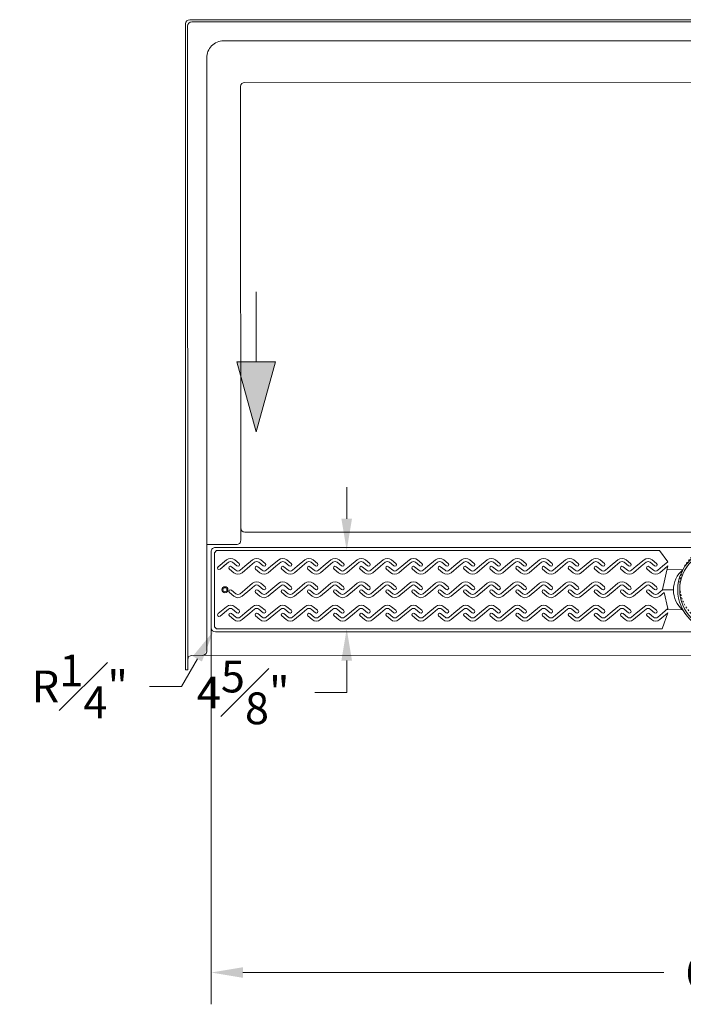
# Model space of a CAD drawing. Units: inches. Extents: x -4 to 1014, y -14 to 548.
# Drawn here: x 596 to 635, y 409 to 467 of the extents above; entities that cross this region are included whole.
import ezdxf

# ---------------------------------------------------------------- set-up
doc = ezdxf.new("R2010")
doc.units = ezdxf.units.IN
doc.header["$LTSCALE"] = 0.375
doc.header["$MEASUREMENT"] = 0
doc.linetypes.add('HIDDEN', pattern=[0.375, 0.25, -0.125])
for name, color, linetype, lineweight in [('DIMENSION', 1, 'Continuous', 0), ('GRATE', 190, 'Continuous', 5), ('HIDDEN', 1, 'HIDDEN', 9), ('OBJECT', 7, 'Continuous', 0)]:
    doc.layers.add(name, color=color, linetype=linetype, lineweight=lineweight)
doc.styles.add('Model Dims', font='arial.ttf', dxfattribs={"height": 1.8744})
doc.dimstyles.new('Model Space BBS', dxfattribs={"dimscale": 0, "dimtxt": 1.8744, "dimasz": 1.875, "dimexe": 1.875, "dimexo": 1.5, "dimgap": 1.5, "dimtad": 0, "dimtoh": 1, "dimdec": 3, "dimzin": 12, "dimdsep": 46, "dimlunit": 5, "dimtxsty": 'Model Dims', "dimcen": 0, "dimclrd": 256, "dimclre": 256, "dimclrt": 256, "dimadec": 0, "dimazin": 0, "dimtfac": 1, "dimtdec": 3, "dimtofl": 0, "dimtmove": 0, "dimatfit": 1, "dimfxl": 0.078125, "dimfrac": 1, "dimtolj": 1, "dimtzin": 0, "dimlwd": -1, "dimlwe": -1, "dimarcsym": 0})

# ---------------------------------------------------------------- blocks, each defined once
blk = doc.blocks.new('*D122')
at = {"layer": 'OBJECT', "transparency": 16777216}
for p, q in [((606.337, 429.311), (605.398, 427.688)), ((605.398, 427.688), (603.523, 427.688))]:
    blk.add_line(p, q, dxfattribs=at)
at = {"layer": 'OBJECT', "lineweight": 0, "transparency": 16777216}
blk.add_solid([(606.066, 429.468), (606.607, 429.155), (607.276, 430.934)], dxfattribs=at)
at = {"layer": 'OBJECT', "transparency": 16777216, "insert": (599.409, 427.688), "char_height": 1.8744, "attachment_point": 5, "style": 'Model Dims'}
blk.add_mtext('\\A1;R{\\H1.000000x;\\S1#4;}"', dxfattribs=at)
blk = doc.blocks.new('*D123')
at = {"layer": 'OBJECT', "transparency": 16777216}
for p, q in [((615.143, 437.577), (615.143, 439.452)), ((616.447, 435.702), (617.018, 435.702)), ((616.447, 431.082), (617.018, 431.082)), ((615.143, 429.207), (615.143, 427.332)), ((615.143, 427.332), (613.268, 427.332))]:
    blk.add_line(p, q, dxfattribs=at)
at = {"layer": 'OBJECT', "lineweight": 0, "transparency": 16777216}
for points in [[(614.831, 437.577), (615.456, 437.577), (615.143, 435.702)], [(614.831, 429.207), (615.456, 429.207), (615.143, 431.082)]]:
    blk.add_solid(points, dxfattribs=at)
at = {"layer": 'OBJECT', "transparency": 16777216, "insert": (609.039, 427.332), "char_height": 1.8744, "attachment_point": 5, "style": 'Model Dims'}
blk.add_mtext('\\A1;4{\\H1.000000x;\\S5#8;}"', dxfattribs=at)
blk = doc.blocks.new('*D124')
at = {"layer": 'OBJECT', "transparency": 16777216}
for p, q in [((607.151, 431.126), (607.151, 408.934)), ((667.141, 430.392), (667.141, 408.934)), ((609.026, 410.809), (633.835, 410.809)), ((665.266, 410.809), (640.456, 410.809))]:
    blk.add_line(p, q, dxfattribs=at)
at = {"layer": 'OBJECT', "lineweight": 0, "transparency": 16777216}
for points in [[(609.026, 411.121), (609.026, 410.496), (607.151, 410.809)], [(665.266, 411.121), (665.266, 410.496), (667.141, 410.809)]]:
    blk.add_solid(points, dxfattribs=at)
at = {"layer": 'OBJECT', "transparency": 16777216, "insert": (637.146, 410.809), "char_height": 1.8744, "attachment_point": 5, "style": 'Model Dims'}
blk.add_mtext('\\A1;60"', dxfattribs=at)

msp = doc.modelspace()

# ---------------------------------------------------------------- hatches: boundary and pattern name
at = {"layer": 'DIMENSION'}
msp.add_hatch(color=256, dxfattribs=at).paths.add_polyline_path([(610.9413864, 446.8327608), (608.6708646, 446.8327608), (609.8061255, 442.6981963)])

# ---------------------------------------------------------------- linework, layer by layer
for p, q in [((609.8061255, 450.9673254), (609.8061255, 446.8327608)), ((609.8061255, 442.6981963), (608.6708646, 446.8327608)), ((608.6708646, 446.8327608), (610.9413864, 446.8327608)), ((610.9413864, 446.8327608), (609.8061255, 442.6981963))]:
    msp.add_line(p, q, dxfattribs=at)
at = {"layer": 'GRATE'}
for p, q in [((607.3397598, 435.5771854), (607.4647598, 435.7021854)), ((633.5950142, 435.7021854), (607.4647598, 435.7021854)), ((634.08664, 435.043087), (633.5950142, 435.7021854)), ((607.3397598, 431.2070898), (607.3397598, 435.5771854)), ((608.0496973, 435.1521136), (607.5607485, 434.7418368)), ((608.7939566, 434.9375217), (608.5382159, 435.1521136)), ((609.5910342, 435.1521136), (609.1386453, 434.7725142)), ((610.3352935, 434.9375217), (610.0795528, 435.1521136)), ((611.1323712, 435.1521136), (610.6799822, 434.7725142)), ((611.8766305, 434.9375217), (611.6208898, 435.1521136)), ((612.6737081, 435.1521136), (612.2213191, 434.7725142)), ((613.4179674, 434.9375217), (613.1622267, 435.1521136)), ((614.215045, 435.1521136), (613.7626561, 434.7725142)), ((614.9593043, 434.9375217), (614.7035636, 435.1521136)), ((615.7563819, 435.1521136), (615.303993, 434.7725142)), ((616.5006412, 434.9375217), (616.2449005, 435.1521136)), ((617.2977189, 435.1521136), (616.8453299, 434.7725142)), ((618.0419782, 434.9375217), (617.7862375, 435.1521136)), ((618.8390558, 435.1521136), (618.3866669, 434.7725142)), ((619.5833151, 434.9375217), (619.3275744, 435.1521136)), ((620.3803927, 435.1521136), (619.9280038, 434.7725142)), ((621.124652, 434.9375217), (620.8689113, 435.1521136)), ((621.9217297, 435.1521136), (621.4693407, 434.7725142)), ((622.6659889, 434.9375217), (622.4102482, 435.1521136)), ((623.4272144, 435.1521136), (622.9748254, 434.7725142)), ((624.1714737, 434.9375217), (623.915733, 435.1521136)), ((624.9685513, 435.1521136), (624.5161624, 434.7725142)), ((625.7128106, 434.9375217), (625.4570699, 435.1521136)), ((626.5098882, 435.1521136), (626.0574993, 434.7725142)), ((627.2541475, 434.9375217), (626.9984068, 435.1521136)), ((628.0512252, 435.1521136), (627.5988362, 434.7725142)), ((628.7954844, 434.9375217), (628.5397437, 435.1521136)), ((629.5925621, 435.1521136), (629.1401731, 434.7725142)), ((630.3368214, 434.9375217), (630.0810807, 435.1521136)), ((631.133899, 435.1521136), (630.6815101, 434.7725142)), ((631.8781583, 434.9375217), (631.6224176, 435.1521136)), ((632.6752359, 435.1521136), (632.222847, 434.7725142)), ((633.4194952, 434.9375217), (633.1637545, 435.1521136)), ((608.17022, 435.0084803), (607.6812712, 434.5982035)), ((608.17022, 435.0084803), (607.8890066, 434.7725142)), ((608.2336953, 434.6075067), (608.489436, 434.3929148)), ((608.3542179, 434.7511401), (608.6099587, 434.5365481)), ((608.6734339, 434.7938883), (608.4176932, 435.0084803)), ((608.8574319, 434.5365481), (609.1386453, 434.7725142)), ((608.9779546, 434.3929148), (609.4303435, 434.7725142)), ((609.7115569, 435.0084803), (609.4303435, 434.7725142)), ((609.7750322, 434.6075067), (610.0307729, 434.3929148)), ((609.8955549, 434.7511401), (610.1512956, 434.5365481)), ((610.2147709, 434.7938883), (609.9590302, 435.0084803)), ((610.3987688, 434.5365481), (610.6799822, 434.7725142)), ((610.5192915, 434.3929148), (610.9716804, 434.7725142)), ((611.2528938, 435.0084803), (610.9716804, 434.7725142)), ((611.3163691, 434.6075067), (611.5721098, 434.3929148)), ((611.4368918, 434.7511401), (611.6926325, 434.5365481)), ((611.7561078, 434.7938883), (611.5003671, 435.0084803)), ((611.9401057, 434.5365481), (612.2213191, 434.7725142)), ((612.0606284, 434.3929148), (612.5130174, 434.7725142)), ((612.7942308, 435.0084803), (612.5130174, 434.7725142)), ((612.857706, 434.6075067), (613.1134468, 434.3929148)), ((612.9782287, 434.7511401), (613.2339694, 434.5365481)), ((613.2974447, 434.7938883), (613.041704, 435.0084803)), ((613.4814427, 434.5365481), (613.7626561, 434.7725142)), ((613.6019653, 434.3929148), (614.0543543, 434.7725142)), ((614.3355677, 435.0084803), (614.0543543, 434.7725142)), ((614.399043, 434.6075067), (614.6547837, 434.3929148)), ((614.5195657, 434.7511401), (614.7753064, 434.5365481)), ((614.8387816, 434.7938883), (614.5830409, 435.0084803)), ((615.0227796, 434.5365481), (615.303993, 434.7725142)), ((615.1433023, 434.3929148), (615.5956912, 434.7725142)), ((615.8769046, 435.0084803), (615.5956912, 434.7725142)), ((615.9403799, 434.6075067), (616.1961206, 434.3929148)), ((616.0609026, 434.7511401), (616.3166433, 434.5365481)), ((616.3801186, 434.7938883), (616.1243779, 435.0084803)), ((616.5641165, 434.5365481), (616.8453299, 434.7725142)), ((616.6846392, 434.3929148), (617.1370281, 434.7725142)), ((617.4182416, 435.0084803), (617.1370281, 434.7725142)), ((617.4817168, 434.6075067), (617.7374575, 434.3929148)), ((617.6022395, 434.7511401), (617.8579802, 434.5365481)), ((617.9214555, 434.7938883), (617.6657148, 435.0084803)), ((618.1054534, 434.5365481), (618.3866669, 434.7725142)), ((618.2259761, 434.3929148), (618.6783651, 434.7725142)), ((618.9595785, 435.0084803), (618.6783651, 434.7725142)), ((619.0230538, 434.6075067), (619.2787945, 434.3929148)), ((619.1435764, 434.7511401), (619.3993171, 434.5365481)), ((619.4627924, 434.7938883), (619.2070517, 435.0084803)), ((619.6467904, 434.5365481), (619.9280038, 434.7725142)), ((619.767313, 434.3929148), (620.219702, 434.7725142)), ((620.5009154, 435.0084803), (620.219702, 434.7725142)), ((620.5643907, 434.6075067), (620.8201314, 434.3929148)), ((620.6849134, 434.7511401), (620.9406541, 434.5365481)), ((621.0041293, 434.7938883), (620.7483886, 435.0084803)), ((621.1881273, 434.5365481), (621.4693407, 434.7725142)), ((621.30865, 434.3929148), (621.7610389, 434.7725142)), ((622.0422523, 435.0084803), (621.7610389, 434.7725142)), ((622.0698754, 434.6075067), (622.3256161, 434.3929148)), ((622.1903981, 434.7511401), (622.4461388, 434.5365481)), ((622.5454663, 434.7938883), (622.2897256, 435.0084803)), ((622.693612, 434.5365481), (622.9748254, 434.7725142)), ((622.8141347, 434.3929148), (623.2665236, 434.7725142)), ((623.5477371, 435.0084803), (623.2665236, 434.7725142)), ((623.6112123, 434.6075067), (623.866953, 434.3929148)), ((623.731735, 434.7511401), (623.9874757, 434.5365481)), ((624.050951, 434.7938883), (623.7952103, 435.0084803)), ((624.2349489, 434.5365481), (624.5161624, 434.7725142)), ((624.3554716, 434.3929148), (624.8078606, 434.7725142)), ((625.089074, 435.0084803), (624.8078606, 434.7725142)), ((625.1525493, 434.6075067), (625.40829, 434.3929148)), ((625.2730719, 434.7511401), (625.5288126, 434.5365481)), ((625.5922879, 434.7938883), (625.3365472, 435.0084803)), ((625.7762859, 434.5365481), (626.0574993, 434.7725142)), ((625.8968085, 434.3929148), (626.3491975, 434.7725142)), ((626.6304109, 435.0084803), (626.3491975, 434.7725142)), ((626.6938862, 434.6075067), (626.9496269, 434.3929148)), ((626.8144089, 434.7511401), (627.0701496, 434.5365481)), ((627.1336248, 434.7938883), (626.8778841, 435.0084803)), ((627.3176228, 434.5365481), (627.5988362, 434.7725142)), ((627.4381455, 434.3929148), (627.8905344, 434.7725142)), ((628.1717478, 435.0084803), (627.8905344, 434.7725142)), ((628.2352231, 434.6075067), (628.4909638, 434.3929148)), ((628.3557458, 434.7511401), (628.6114865, 434.5365481)), ((628.6749618, 434.7938883), (628.4192211, 435.0084803)), ((628.8589597, 434.5365481), (629.1401731, 434.7725142)), ((628.9794824, 434.3929148), (629.4318713, 434.7725142)), ((629.7130848, 435.0084803), (629.4318713, 434.7725142)), ((629.77656, 434.6075067), (630.0323007, 434.3929148)), ((629.8970827, 434.7511401), (630.1528234, 434.5365481)), ((630.2162987, 434.7938883), (629.960558, 435.0084803)), ((630.4002966, 434.5365481), (630.6815101, 434.7725142)), ((630.5208193, 434.3929148), (630.9732083, 434.7725142)), ((631.2544217, 435.0084803), (630.9732083, 434.7725142)), ((631.317897, 434.6075067), (631.5736377, 434.3929148)), ((631.4384196, 434.7511401), (631.6941603, 434.5365481)), ((631.7576356, 434.7938883), (631.5018949, 435.0084803)), ((631.9416336, 434.5365481), (632.222847, 434.7725142)), ((632.0621563, 434.3929148), (632.5145452, 434.7725142)), ((632.7957586, 435.0084803), (632.5145452, 434.7725142)), ((632.8592339, 434.6075067), (633.1149746, 434.3929148)), ((632.9797566, 434.7511401), (633.2354973, 434.5365481)), ((633.2989725, 434.7938883), (633.0432318, 435.0084803)), ((633.4829705, 434.5365481), (633.7641839, 434.7725142)), ((633.6034932, 434.3929148), (634.0558821, 434.7725142)), ((634.08664, 435.043087), (633.7641839, 434.7725142)), ((633.7758029, 433.401485), (634.08664, 434.7983231)), ((634.08664, 434.7983231), (634.0558821, 434.7725142)), ((608.3542179, 433.3703614), (608.6099587, 433.1557694)), ((608.8574319, 433.1557694), (609.1386453, 433.3917355)), ((608.9779546, 433.0121361), (609.4303435, 433.3917355)), ((609.5910342, 433.7713349), (609.1386453, 433.3917355)), ((609.7115569, 433.6277016), (609.4303435, 433.3917355)), ((609.8955549, 433.3703614), (610.1512956, 433.1557694)), ((610.2147709, 433.4131096), (609.9590302, 433.6277016)), ((610.3352935, 433.556743), (610.0795528, 433.7713349)), ((610.3987688, 433.1557694), (610.6799822, 433.3917355)), ((610.5192915, 433.0121361), (610.9716804, 433.3917355)), ((611.1323712, 433.7713349), (610.6799822, 433.3917355)), ((611.2528938, 433.6277016), (610.9716804, 433.3917355)), ((611.4368918, 433.3703614), (611.6926325, 433.1557694)), ((611.7561078, 433.4131096), (611.5003671, 433.6277016)), ((611.8766305, 433.556743), (611.6208898, 433.7713349)), ((611.9401057, 433.1557694), (612.2213191, 433.3917355)), ((612.0606284, 433.0121361), (612.5130174, 433.3917355)), ((612.6737081, 433.7713349), (612.2213191, 433.3917355)), ((612.7942308, 433.6277016), (612.5130174, 433.3917355)), ((612.9782287, 433.3703614), (613.2339694, 433.1557694)), ((613.2974447, 433.4131096), (613.041704, 433.6277016)), ((613.4179674, 433.556743), (613.1622267, 433.7713349)), ((613.4814427, 433.1557694), (613.7626561, 433.3917355)), ((613.6019653, 433.0121361), (614.0543543, 433.3917355)), ((614.215045, 433.7713349), (613.7626561, 433.3917355)), ((614.3355677, 433.6277016), (614.0543543, 433.3917355)), ((614.5195657, 433.3703614), (614.7753064, 433.1557694)), ((614.8387816, 433.4131096), (614.5830409, 433.6277016)), ((614.9593043, 433.556743), (614.7035636, 433.7713349)), ((615.0227796, 433.1557694), (615.303993, 433.3917355)), ((615.1433023, 433.0121361), (615.5956912, 433.3917355)), ((615.7563819, 433.7713349), (615.303993, 433.3917355)), ((615.8769046, 433.6277016), (615.5956912, 433.3917355)), ((616.0609026, 433.3703614), (616.3166433, 433.1557694)), ((616.3801186, 433.4131096), (616.1243779, 433.6277016)), ((616.5006412, 433.556743), (616.2449005, 433.7713349)), ((616.5641165, 433.1557694), (616.8453299, 433.3917355)), ((616.6846392, 433.0121361), (617.1370281, 433.3917355)), ((617.2977189, 433.7713349), (616.8453299, 433.3917355)), ((617.4182416, 433.6277016), (617.1370281, 433.3917355)), ((617.6022395, 433.3703614), (617.8579802, 433.1557694)), ((617.9214555, 433.4131096), (617.6657148, 433.6277016)), ((618.0419782, 433.556743), (617.7862375, 433.7713349)), ((618.1054534, 433.1557694), (618.3866669, 433.3917355)), ((618.2259761, 433.0121361), (618.6783651, 433.3917355)), ((618.8390558, 433.7713349), (618.3866669, 433.3917355)), ((618.9595785, 433.6277016), (618.6783651, 433.3917355)), ((619.1435764, 433.3703614), (619.3993171, 433.1557694)), ((619.4627924, 433.4131096), (619.2070517, 433.6277016)), ((619.5833151, 433.556743), (619.3275744, 433.7713349)), ((619.6467904, 433.1557694), (619.9280038, 433.3917355)), ((619.767313, 433.0121361), (620.219702, 433.3917355)), ((620.3803927, 433.7713349), (619.9280038, 433.3917355)), ((620.5009154, 433.6277016), (620.219702, 433.3917355)), ((620.6849134, 433.3703614), (620.9406541, 433.1557694)), ((621.0041293, 433.4131096), (620.7483886, 433.6277016)), ((621.124652, 433.556743), (620.8689113, 433.7713349)), ((621.1881273, 433.1557694), (621.4693407, 433.3917355)), ((621.30865, 433.0121361), (621.7610389, 433.3917355)), ((621.9217297, 433.7713349), (621.4693407, 433.3917355)), ((622.0422523, 433.6277016), (621.7610389, 433.3917355)), ((622.1903981, 433.3703614), (622.4461388, 433.1557694)), ((622.5454663, 433.4131096), (622.2897256, 433.6277016)), ((622.6659889, 433.556743), (622.4102482, 433.7713349)), ((622.693612, 433.1557694), (622.9748254, 433.3917355)), ((622.8141347, 433.0121361), (623.2665236, 433.3917355)), ((623.4272144, 433.7713349), (622.9748254, 433.3917355)), ((623.5477371, 433.6277016), (623.2665236, 433.3917355)), ((623.731735, 433.3703614), (623.9874757, 433.1557694)), ((624.050951, 433.4131096), (623.7952103, 433.6277016)), ((624.1714737, 433.556743), (623.915733, 433.7713349)), ((624.2349489, 433.1557694), (624.5161624, 433.3917355)), ((624.3554716, 433.0121361), (624.8078606, 433.3917355)), ((624.9685513, 433.7713349), (624.5161624, 433.3917355)), ((625.089074, 433.6277016), (624.8078606, 433.3917355)), ((625.2730719, 433.3703614), (625.5288126, 433.1557694)), ((625.5922879, 433.4131096), (625.3365472, 433.6277016)), ((625.7128106, 433.556743), (625.4570699, 433.7713349)), ((625.7762859, 433.1557694), (626.0574993, 433.3917355)), ((625.8968085, 433.0121361), (626.3491975, 433.3917355)), ((626.5098882, 433.7713349), (626.0574993, 433.3917355)), ((626.6304109, 433.6277016), (626.3491975, 433.3917355)), ((626.8144089, 433.3703614), (627.0701496, 433.1557694)), ((627.1336248, 433.4131096), (626.8778841, 433.6277016)), ((627.2541475, 433.556743), (626.9984068, 433.7713349)), ((627.3176228, 433.1557694), (627.5988362, 433.3917355)), ((627.4381455, 433.0121361), (627.8905344, 433.3917355)), ((628.0512252, 433.7713349), (627.5988362, 433.3917355)), ((628.1717478, 433.6277016), (627.8905344, 433.3917355)), ((628.3557458, 433.3703614), (628.6114865, 433.1557694)), ((628.6749618, 433.4131096), (628.4192211, 433.6277016)), ((628.7954844, 433.556743), (628.5397437, 433.7713349)), ((628.8589597, 433.1557694), (629.1401731, 433.3917355)), ((628.9794824, 433.0121361), (629.4318713, 433.3917355)), ((629.5925621, 433.7713349), (629.1401731, 433.3917355)), ((629.7130848, 433.6277016), (629.4318713, 433.3917355)), ((629.8970827, 433.3703614), (630.1528234, 433.1557694)), ((630.2162987, 433.4131096), (629.960558, 433.6277016)), ((630.3368214, 433.556743), (630.0810807, 433.7713349)), ((630.4002966, 433.1557694), (630.6815101, 433.3917355)), ((630.5208193, 433.0121361), (630.9732083, 433.3917355)), ((631.133899, 433.7713349), (630.6815101, 433.3917355)), ((631.2544217, 433.6277016), (630.9732083, 433.3917355)), ((631.4384196, 433.3703614), (631.6941603, 433.1557694)), ((631.7576356, 433.4131096), (631.5018949, 433.6277016)), ((631.8781583, 433.556743), (631.6224176, 433.7713349)), ((631.9416336, 433.1557694), (632.222847, 433.3917355)), ((632.0621563, 433.0121361), (632.5145452, 433.3917355)), ((632.6752359, 433.7713349), (632.222847, 433.3917355)), ((632.7957586, 433.6277016), (632.5145452, 433.3917355)), ((632.9797566, 433.3703614), (633.2354973, 433.1557694)), ((633.2989725, 433.4131096), (633.0432318, 433.6277016)), ((633.4194952, 433.556743), (633.1637545, 433.7713349)), ((633.4829705, 433.1557694), (633.7641839, 433.3917355)), ((633.7758029, 433.401485), (633.7641839, 433.3917355)), ((608.2336953, 433.226728), (608.489436, 433.0121361)), ((609.7750322, 433.226728), (610.0307729, 433.0121361)), ((611.3163691, 433.226728), (611.5721098, 433.0121361)), ((612.857706, 433.226728), (613.1134468, 433.0121361)), ((614.399043, 433.226728), (614.6547837, 433.0121361)), ((615.9403799, 433.226728), (616.1961206, 433.0121361)), ((617.4817168, 433.226728), (617.7374575, 433.0121361)), ((619.0230538, 433.226728), (619.2787945, 433.0121361)), ((620.5643907, 433.226728), (620.8201314, 433.0121361)), ((622.0698754, 433.226728), (622.3256161, 433.0121361)), ((623.6112123, 433.226728), (623.866953, 433.0121361)), ((625.1525493, 433.226728), (625.40829, 433.0121361)), ((626.6938862, 433.226728), (626.9496269, 433.0121361)), ((628.2352231, 433.226728), (628.4909638, 433.0121361)), ((629.77656, 433.226728), (630.0323007, 433.0121361)), ((631.317897, 433.226728), (631.5736377, 433.0121361)), ((632.8592339, 433.226728), (633.1149746, 433.0121361)), ((633.6034932, 433.0121361), (633.864575, 433.2312097)), ((634.08664, 432.2784291), (633.864575, 433.2312097)), ((608.0496973, 432.3911778), (607.5607485, 431.9809011)), ((608.17022, 432.2475445), (607.6812712, 431.8372677)), ((608.6734339, 432.0329526), (608.4176932, 432.2475445)), ((608.7939566, 432.1765859), (608.5382159, 432.3911778)), ((609.5910342, 432.3911778), (609.1386453, 432.0115784)), ((609.7115569, 432.2475445), (609.4303435, 432.0115784)), ((610.2147709, 432.0329526), (609.9590302, 432.2475445)), ((610.3352935, 432.1765859), (610.0795528, 432.3911778)), ((611.1323712, 432.3911778), (610.6799822, 432.0115784)), ((611.2528938, 432.2475445), (610.9716804, 432.0115784)), ((611.7561078, 432.0329526), (611.5003671, 432.2475445)), ((611.8766305, 432.1765859), (611.6208898, 432.3911778)), ((612.6737081, 432.3911778), (612.2213191, 432.0115784)), ((612.7942308, 432.2475445), (612.5130174, 432.0115784)), ((613.2974447, 432.0329526), (613.041704, 432.2475445)), ((613.4179674, 432.1765859), (613.1622267, 432.3911778)), ((614.215045, 432.3911778), (613.7626561, 432.0115784)), ((614.3355677, 432.2475445), (614.0543543, 432.0115784)), ((614.8387816, 432.0329526), (614.5830409, 432.2475445)), ((614.9593043, 432.1765859), (614.7035636, 432.3911778)), ((615.7563819, 432.3911778), (615.303993, 432.0115784)), ((615.8769046, 432.2475445), (615.5956912, 432.0115784)), ((616.3801186, 432.0329526), (616.1243779, 432.2475445)), ((616.5006412, 432.1765859), (616.2449005, 432.3911778)), ((617.2977189, 432.3911778), (616.8453299, 432.0115784)), ((617.4182416, 432.2475445), (617.1370281, 432.0115784)), ((617.9214555, 432.0329526), (617.6657148, 432.2475445)), ((618.0419782, 432.1765859), (617.7862375, 432.3911778)), ((618.8390558, 432.3911778), (618.3866669, 432.0115784)), ((618.9595785, 432.2475445), (618.6783651, 432.0115784)), ((619.4627924, 432.0329526), (619.2070517, 432.2475445)), ((619.5833151, 432.1765859), (619.3275744, 432.3911778)), ((620.3803927, 432.3911778), (619.9280038, 432.0115784)), ((620.5009154, 432.2475445), (620.219702, 432.0115784)), ((621.0041293, 432.0329526), (620.7483886, 432.2475445)), ((621.124652, 432.1765859), (620.8689113, 432.3911778)), ((621.9217297, 432.3911778), (621.4693407, 432.0115784)), ((622.0422523, 432.2475445), (621.7610389, 432.0115784)), ((622.5454663, 432.0329526), (622.2897256, 432.2475445)), ((622.6659889, 432.1765859), (622.4102482, 432.3911778)), ((623.4272144, 432.3911778), (622.9748254, 432.0115784)), ((623.5477371, 432.2475445), (623.2665236, 432.0115784)), ((624.050951, 432.0329526), (623.7952103, 432.2475445)), ((624.1714737, 432.1765859), (623.915733, 432.3911778)), ((624.9685513, 432.3911778), (624.5161624, 432.0115784)), ((625.089074, 432.2475445), (624.8078606, 432.0115784)), ((625.5922879, 432.0329526), (625.3365472, 432.2475445)), ((625.7128106, 432.1765859), (625.4570699, 432.3911778)), ((626.5098882, 432.3911778), (626.0574993, 432.0115784)), ((626.6304109, 432.2475445), (626.3491975, 432.0115784)), ((627.1336248, 432.0329526), (626.8778841, 432.2475445)), ((627.2541475, 432.1765859), (626.9984068, 432.3911778)), ((628.0512252, 432.3911778), (627.5988362, 432.0115784)), ((628.1717478, 432.2475445), (627.8905344, 432.0115784)), ((628.6749618, 432.0329526), (628.4192211, 432.2475445)), ((628.7954844, 432.1765859), (628.5397437, 432.3911778)), ((629.5925621, 432.3911778), (629.1401731, 432.0115784)), ((629.7130848, 432.2475445), (629.4318713, 432.0115784)), ((630.2162987, 432.0329526), (629.960558, 432.2475445)), ((630.3368214, 432.1765859), (630.0810807, 432.3911778)), ((631.133899, 432.3911778), (630.6815101, 432.0115784)), ((631.2544217, 432.2475445), (630.9732083, 432.0115784)), ((631.7576356, 432.0329526), (631.5018949, 432.2475445)), ((631.8781583, 432.1765859), (631.6224176, 432.3911778)), ((632.6752359, 432.3911778), (632.222847, 432.0115784)), ((632.7957586, 432.2475445), (632.5145452, 432.0115784)), ((633.2989725, 432.0329526), (633.0432318, 432.2475445)), ((633.4194952, 432.1765859), (633.1637545, 432.3911778)), ((634.08664, 432.2821512), (633.7641839, 432.0115784)), ((608.2336953, 431.846571), (608.489436, 431.631979)), ((608.3542179, 431.9902043), (608.6099587, 431.7756124)), ((608.8574319, 431.7756124), (609.1386453, 432.0115784)), ((608.9779546, 431.631979), (609.4303435, 432.0115784)), ((609.7750322, 431.846571), (610.0307729, 431.631979)), ((609.8955549, 431.9902043), (610.1512956, 431.7756124)), ((610.3987688, 431.7756124), (610.6799822, 432.0115784)), ((610.5192915, 431.631979), (610.9716804, 432.0115784)), ((611.3163691, 431.846571), (611.5721098, 431.631979)), ((611.4368918, 431.9902043), (611.6926325, 431.7756124)), ((611.9401057, 431.7756124), (612.2213191, 432.0115784)), ((612.0606284, 431.631979), (612.5130174, 432.0115784)), ((612.857706, 431.846571), (613.1134468, 431.631979)), ((612.9782287, 431.9902043), (613.2339694, 431.7756124)), ((613.4814427, 431.7756124), (613.7626561, 432.0115784)), ((613.6019653, 431.631979), (614.0543543, 432.0115784)), ((614.399043, 431.846571), (614.6547837, 431.631979)), ((614.5195657, 431.9902043), (614.7753064, 431.7756124)), ((615.0227796, 431.7756124), (615.303993, 432.0115784)), ((615.1433023, 431.631979), (615.5956912, 432.0115784)), ((615.9403799, 431.846571), (616.1961206, 431.631979)), ((616.0609026, 431.9902043), (616.3166433, 431.7756124)), ((616.5641165, 431.7756124), (616.8453299, 432.0115784)), ((616.6846392, 431.631979), (617.1370281, 432.0115784)), ((617.4817168, 431.846571), (617.7374575, 431.631979)), ((617.6022395, 431.9902043), (617.8579802, 431.7756124)), ((618.1054534, 431.7756124), (618.3866669, 432.0115784)), ((618.2259761, 431.631979), (618.6783651, 432.0115784)), ((619.0230538, 431.846571), (619.2787945, 431.631979)), ((619.1435764, 431.9902043), (619.3993171, 431.7756124)), ((619.6467904, 431.7756124), (619.9280038, 432.0115784)), ((619.767313, 431.631979), (620.219702, 432.0115784)), ((620.5643907, 431.846571), (620.8201314, 431.631979)), ((620.6849134, 431.9902043), (620.9406541, 431.7756124)), ((621.1881273, 431.7756124), (621.4693407, 432.0115784)), ((621.30865, 431.631979), (621.7610389, 432.0115784)), ((622.0698754, 431.846571), (622.3256161, 431.631979)), ((622.1903981, 431.9902043), (622.4461388, 431.7756124)), ((622.693612, 431.7756124), (622.9748254, 432.0115784)), ((622.8141347, 431.631979), (623.2665236, 432.0115784)), ((623.6112123, 431.846571), (623.866953, 431.631979)), ((623.731735, 431.9902043), (623.9874757, 431.7756124)), ((624.2349489, 431.7756124), (624.5161624, 432.0115784)), ((624.3554716, 431.631979), (624.8078606, 432.0115784)), ((625.1525493, 431.846571), (625.40829, 431.631979)), ((625.2730719, 431.9902043), (625.5288126, 431.7756124)), ((625.7762859, 431.7756124), (626.0574993, 432.0115784)), ((625.8968085, 431.631979), (626.3491975, 432.0115784)), ((626.6938862, 431.846571), (626.9496269, 431.631979)), ((626.8144089, 431.9902043), (627.0701496, 431.7756124)), ((627.3176228, 431.7756124), (627.5988362, 432.0115784)), ((627.4381455, 431.631979), (627.8905344, 432.0115784)), ((628.2352231, 431.846571), (628.4909638, 431.631979)), ((628.3557458, 431.9902043), (628.6114865, 431.7756124)), ((628.8589597, 431.7756124), (629.1401731, 432.0115784)), ((628.9794824, 431.631979), (629.4318713, 432.0115784)), ((629.77656, 431.846571), (630.0323007, 431.631979)), ((629.8970827, 431.9902043), (630.1528234, 431.7756124)), ((630.4002966, 431.7756124), (630.6815101, 432.0115784)), ((630.5208193, 431.631979), (630.9732083, 432.0115784)), ((631.317897, 431.846571), (631.5736377, 431.631979)), ((631.4384196, 431.9902043), (631.6941603, 431.7756124)), ((631.9416336, 431.7756124), (632.222847, 432.0115784)), ((632.0621563, 431.631979), (632.5145452, 432.0115784)), ((632.8592339, 431.846571), (633.1149746, 431.631979)), ((632.9797566, 431.9902043), (633.2354973, 431.7756124)), ((633.4829705, 431.7756124), (633.7641839, 432.0115784)), ((633.6034932, 431.631979), (634.0558821, 432.0115784)), ((633.7485915, 431.0820898), (634.08664, 432.0373874)), ((634.08664, 432.0373874), (634.0558821, 432.0115784)), ((607.3397598, 431.2070898), (607.4647598, 431.0820898)), ((633.7485915, 431.0820898), (607.4647598, 431.0820898))]:
    msp.add_line(p, q, dxfattribs=at)
for radius in [0.1796875, 0.1172]:
    msp.add_circle((607.9647598, 433.392108), radius, dxfattribs=at)
for centre, radius, start, end in [((608.2939566, 434.8610167), 0.38, 50, 130), ((609.8352935, 434.8610167), 0.38, 50, 130), ((611.3766305, 434.8610167), 0.38, 50, 130), ((612.9179674, 434.8610167), 0.38, 50, 130), ((614.4593043, 434.8610167), 0.38, 50, 130), ((616.0006412, 434.8610167), 0.38, 50, 130), ((617.5419782, 434.8610167), 0.38, 50, 130), ((619.0833151, 434.8610167), 0.38, 50, 130), ((620.624652, 434.8610167), 0.38, 50, 130), ((622.1659889, 434.8610167), 0.38, 50, 130), ((623.6714737, 434.8610167), 0.38, 50, 130), ((625.2128106, 434.8610167), 0.38, 50, 130), ((626.7541475, 434.8610167), 0.38, 50, 130), ((628.2954844, 434.8610167), 0.38, 50, 130), ((629.8368214, 434.8610167), 0.38, 50, 130), ((631.3781583, 434.8610167), 0.38, 50, 130), ((632.9194952, 434.8610167), 0.38, 50, 130), ((607.6210098, 434.6700202), 0.09375, 130, 310), ((608.2939566, 434.8610167), 0.1925, 50, 130), ((608.2939566, 434.6793234), 0.09375, 50, 230), ((608.2939566, 434.6793234), 0.09375, 50, 230), ((608.7336953, 434.6840117), 0.1925, 230, 310), ((608.7336953, 434.865705), 0.09375, 230, 50), ((609.8352935, 434.8610167), 0.1925, 50, 130), ((609.8352935, 434.6793234), 0.09375, 50, 230), ((610.2750322, 434.6840117), 0.1925, 230, 310), ((610.2750322, 434.865705), 0.09375, 230, 50), ((611.3766305, 434.8610167), 0.1925, 50, 130), ((611.3766305, 434.6793234), 0.09375, 50, 230), ((611.8163691, 434.6840117), 0.1925, 230, 310), ((611.8163691, 434.865705), 0.09375, 230, 50), ((612.9179674, 434.8610167), 0.1925, 50, 130), ((612.9179674, 434.6793234), 0.09375, 50, 230), ((613.357706, 434.6840117), 0.1925, 230, 310), ((613.357706, 434.865705), 0.09375, 230, 50), ((614.4593043, 434.8610167), 0.1925, 50, 130), ((614.4593043, 434.6793234), 0.09375, 50, 230), ((614.899043, 434.6840117), 0.1925, 230, 310), ((614.899043, 434.865705), 0.09375, 230, 50), ((616.0006412, 434.8610167), 0.1925, 50, 130), ((616.0006412, 434.6793234), 0.09375, 50, 230), ((616.4403799, 434.6840117), 0.1925, 230, 310), ((616.4403799, 434.865705), 0.09375, 230, 50), ((617.5419782, 434.8610167), 0.1925, 50, 130), ((617.5419782, 434.6793234), 0.09375, 50, 230), ((617.5419782, 434.6793234), 0.09375, 50, 230), ((617.9817168, 434.6840117), 0.1925, 230, 310), ((617.9817168, 434.865705), 0.09375, 230, 50), ((619.0833151, 434.8610167), 0.1925, 50, 130), ((619.0833151, 434.6793234), 0.09375, 50, 230), ((619.5230538, 434.6840117), 0.1925, 230, 310), ((619.5230538, 434.865705), 0.09375, 230, 50), ((620.624652, 434.8610167), 0.1925, 50, 130), ((620.624652, 434.6793234), 0.09375, 50, 230), ((621.0643907, 434.6840117), 0.1925, 230, 310), ((621.0643907, 434.865705), 0.09375, 230, 50), ((622.1301367, 434.6793234), 0.09375, 50, 230), ((622.1301367, 434.6793234), 0.09375, 50, 230), ((622.1659889, 434.8610167), 0.1925, 50, 130), ((622.5698754, 434.6840117), 0.1925, 230, 310), ((622.6057276, 434.865705), 0.09375, 230, 50), ((623.6714737, 434.8610167), 0.1925, 50, 130), ((623.6714737, 434.6793234), 0.09375, 50, 230), ((624.1112123, 434.6840117), 0.1925, 230, 310), ((624.1112123, 434.865705), 0.09375, 230, 50), ((625.2128106, 434.8610167), 0.1925, 50, 130), ((625.2128106, 434.6793234), 0.09375, 50, 230), ((625.6525493, 434.6840117), 0.1925, 230, 310), ((625.6525493, 434.865705), 0.09375, 230, 50), ((626.7541475, 434.8610167), 0.1925, 50, 130), ((626.7541475, 434.6793234), 0.09375, 50, 230), ((627.1938862, 434.6840117), 0.1925, 230, 310), ((627.1938862, 434.865705), 0.09375, 230, 50), ((628.2954844, 434.8610167), 0.1925, 50, 130), ((628.2954844, 434.6793234), 0.09375, 50, 230), ((628.7352231, 434.6840117), 0.1925, 230, 310), ((628.7352231, 434.865705), 0.09375, 230, 50), ((629.8368214, 434.8610167), 0.1925, 50, 130), ((629.8368214, 434.6793234), 0.09375, 50, 230), ((630.27656, 434.6840117), 0.1925, 230, 310), ((630.27656, 434.865705), 0.09375, 230, 50), ((631.3781583, 434.8610167), 0.1925, 50, 130), ((631.3781583, 434.6793234), 0.09375, 50, 230), ((631.817897, 434.6840117), 0.1925, 230, 310), ((631.817897, 434.865705), 0.09375, 230, 50), ((632.9194952, 434.8610167), 0.1925, 50, 130), ((632.9194952, 434.6793234), 0.09375, 50, 230), ((633.3592339, 434.6840117), 0.1925, 230, 310), ((633.3592339, 434.865705), 0.09375, 230, 50), ((608.7336953, 434.6840117), 0.38, 230, 310), ((610.2750322, 434.6840117), 0.38, 230, 310), ((611.8163691, 434.6840117), 0.38, 230, 310), ((613.357706, 434.6840117), 0.38, 230, 310), ((614.899043, 434.6840117), 0.38, 230, 310), ((616.4403799, 434.6840117), 0.38, 230, 310), ((617.9817168, 434.6840117), 0.38, 230, 310), ((619.5230538, 434.6840117), 0.38, 230, 310), ((621.0643907, 434.6840117), 0.38, 230, 310), ((622.5698754, 434.6840117), 0.38, 230, 310), ((624.1112123, 434.6840117), 0.38, 230, 310), ((625.6525493, 434.6840117), 0.38, 230, 310), ((627.1938862, 434.6840117), 0.38, 230, 310), ((628.7352231, 434.6840117), 0.38, 230, 310), ((630.27656, 434.6840117), 0.38, 230, 310), ((631.817897, 434.6840117), 0.38, 230, 310), ((633.3592339, 434.6840117), 0.38, 230, 310), ((608.2939566, 433.2985447), 0.09375, 50, 230), ((609.8352935, 433.480238), 0.38, 50, 130), ((609.8352935, 433.480238), 0.1925, 50, 130), ((609.8352935, 433.2985447), 0.09375, 50, 230), ((610.2750322, 433.4849263), 0.09375, 230, 50), ((611.3766305, 433.480238), 0.38, 50, 130), ((611.3766305, 433.480238), 0.1925, 50, 130), ((611.3766305, 433.2985447), 0.09375, 50, 230), ((611.8163691, 433.4849263), 0.09375, 230, 50), ((612.9179674, 433.480238), 0.38, 50, 130), ((612.9179674, 433.480238), 0.1925, 50, 130), ((612.9179674, 433.2985447), 0.09375, 50, 230), ((613.357706, 433.4849263), 0.09375, 230, 50), ((614.4593043, 433.480238), 0.38, 50, 130), ((614.4593043, 433.480238), 0.1925, 50, 130), ((614.4593043, 433.2985447), 0.09375, 50, 230), ((614.899043, 433.4849263), 0.09375, 230, 50), ((616.0006412, 433.480238), 0.38, 50, 130), ((616.0006412, 433.480238), 0.1925, 50, 130), ((616.0006412, 433.2985447), 0.09375, 50, 230), ((616.4403799, 433.4849263), 0.09375, 230, 50), ((617.5419782, 433.480238), 0.38, 50, 130), ((617.5419782, 433.480238), 0.1925, 50, 130), ((617.5419782, 433.2985447), 0.09375, 50, 230), ((617.9817168, 433.4849263), 0.09375, 230, 50), ((619.0833151, 433.480238), 0.38, 50, 130), ((619.0833151, 433.480238), 0.1925, 50, 130), ((619.0833151, 433.2985447), 0.09375, 50, 230), ((619.5230538, 433.4849263), 0.09375, 230, 50), ((620.624652, 433.480238), 0.38, 50, 130), ((620.624652, 433.480238), 0.1925, 50, 130), ((620.624652, 433.2985447), 0.09375, 50, 230), ((621.0643907, 433.4849263), 0.09375, 230, 50), ((622.1659889, 433.480238), 0.38, 50, 130), ((622.1301367, 433.2985447), 0.09375, 50, 230), ((622.1659889, 433.480238), 0.1925, 50, 130), ((622.6057276, 433.4849263), 0.09375, 230, 50), ((623.6714737, 433.480238), 0.38, 50, 130), ((623.6714737, 433.480238), 0.1925, 50, 130), ((623.6714737, 433.2985447), 0.09375, 50, 230), ((624.1112123, 433.4849263), 0.09375, 230, 50), ((625.2128106, 433.480238), 0.38, 50, 130), ((625.2128106, 433.480238), 0.1925, 50, 130), ((625.2128106, 433.2985447), 0.09375, 50, 230), ((625.6525493, 433.4849263), 0.09375, 230, 50), ((626.7541475, 433.480238), 0.38, 50, 130), ((626.7541475, 433.480238), 0.1925, 50, 130), ((626.7541475, 433.2985447), 0.09375, 50, 230), ((627.1938862, 433.4849263), 0.09375, 230, 50), ((628.2954844, 433.480238), 0.38, 50, 130), ((628.2954844, 433.480238), 0.1925, 50, 130), ((628.2954844, 433.2985447), 0.09375, 50, 230), ((628.7352231, 433.4849263), 0.09375, 230, 50), ((629.8368214, 433.480238), 0.38, 50, 130), ((629.8368214, 433.480238), 0.1925, 50, 130), ((629.8368214, 433.2985447), 0.09375, 50, 230), ((630.27656, 433.4849263), 0.09375, 230, 50), ((631.3781583, 433.480238), 0.38, 50, 130), ((631.3781583, 433.480238), 0.1925, 50, 130), ((631.3781583, 433.2985447), 0.09375, 50, 230), ((631.817897, 433.4849263), 0.09375, 230, 50), ((632.9194952, 433.480238), 0.38, 50, 130), ((632.9194952, 433.480238), 0.1925, 50, 130), ((632.9194952, 433.2985447), 0.09375, 50, 230), ((633.3592339, 433.4849263), 0.09375, 230, 50), ((608.7336953, 433.303233), 0.38, 230, 310), ((608.7336953, 433.303233), 0.1925, 230, 310), ((610.2750322, 433.303233), 0.38, 230, 310), ((610.2750322, 433.303233), 0.1925, 230, 310), ((611.8163691, 433.303233), 0.38, 230, 310), ((611.8163691, 433.303233), 0.1925, 230, 310), ((613.357706, 433.303233), 0.38, 230, 310), ((613.357706, 433.303233), 0.1925, 230, 310), ((614.899043, 433.303233), 0.38, 230, 310), ((614.899043, 433.303233), 0.1925, 230, 310), ((616.4403799, 433.303233), 0.38, 230, 310), ((616.4403799, 433.303233), 0.1925, 230, 310), ((617.9817168, 433.303233), 0.38, 230, 310), ((617.9817168, 433.303233), 0.1925, 230, 310), ((619.5230538, 433.303233), 0.38, 230, 310), ((619.5230538, 433.303233), 0.1925, 230, 310), ((621.0643907, 433.303233), 0.38, 230, 310), ((621.0643907, 433.303233), 0.1925, 230, 310), ((622.5698754, 433.303233), 0.38, 230, 310), ((622.5698754, 433.303233), 0.1925, 230, 310), ((624.1112123, 433.303233), 0.38, 230, 310), ((624.1112123, 433.303233), 0.1925, 230, 310), ((625.6525493, 433.303233), 0.38, 230, 310), ((625.6525493, 433.303233), 0.1925, 230, 310), ((627.1938862, 433.303233), 0.38, 230, 310), ((627.1938862, 433.303233), 0.1925, 230, 310), ((628.7352231, 433.303233), 0.38, 230, 310), ((628.7352231, 433.303233), 0.1925, 230, 310), ((630.27656, 433.303233), 0.38, 230, 310), ((630.27656, 433.303233), 0.1925, 230, 310), ((631.817897, 433.303233), 0.38, 230, 310), ((631.817897, 433.303233), 0.1925, 230, 310), ((633.3592339, 433.303233), 0.38, 230, 310), ((633.3592339, 433.303233), 0.1925, 230, 310), ((608.2939566, 432.1000809), 0.38, 50, 130), ((608.2939566, 432.1000809), 0.1925, 50, 130), ((608.7336953, 432.1047692), 0.09375, 230, 50), ((609.8352935, 432.1000809), 0.38, 50, 130), ((609.8352935, 432.1000809), 0.1925, 50, 130), ((610.2750322, 432.1047692), 0.09375, 230, 50), ((611.3766305, 432.1000809), 0.38, 50, 130), ((611.3766305, 432.1000809), 0.1925, 50, 130), ((611.8163691, 432.1047692), 0.09375, 230, 50), ((612.9179674, 432.1000809), 0.38, 50, 130), ((612.9179674, 432.1000809), 0.1925, 50, 130), ((613.357706, 432.1047692), 0.09375, 230, 50), ((614.4593043, 432.1000809), 0.38, 50, 130), ((614.4593043, 432.1000809), 0.1925, 50, 130), ((614.899043, 432.1047692), 0.09375, 230, 50), ((616.0006412, 432.1000809), 0.38, 50, 130), ((616.0006412, 432.1000809), 0.1925, 50, 130), ((616.4403799, 432.1047692), 0.09375, 230, 50), ((617.5419782, 432.1000809), 0.38, 50, 130), ((617.5419782, 432.1000809), 0.1925, 50, 130), ((617.9817168, 432.1047692), 0.09375, 230, 50), ((619.0833151, 432.1000809), 0.38, 50, 130), ((619.0833151, 432.1000809), 0.1925, 50, 130), ((619.5230538, 432.1047692), 0.09375, 230, 50), ((620.624652, 432.1000809), 0.38, 50, 130), ((620.624652, 432.1000809), 0.1925, 50, 130), ((621.0643907, 432.1047692), 0.09375, 230, 50), ((622.1659889, 432.1000809), 0.38, 50, 130), ((622.1659889, 432.1000809), 0.1925, 50, 130), ((622.6057276, 432.1047692), 0.09375, 230, 50), ((623.6714737, 432.1000809), 0.38, 50, 130), ((623.6714737, 432.1000809), 0.1925, 50, 130), ((624.1112123, 432.1047692), 0.09375, 230, 50), ((625.2128106, 432.1000809), 0.38, 50, 130), ((625.2128106, 432.1000809), 0.1925, 50, 130), ((625.6525493, 432.1047692), 0.09375, 230, 50), ((626.7541475, 432.1000809), 0.38, 50, 130), ((626.7541475, 432.1000809), 0.1925, 50, 130), ((627.1938862, 432.1047692), 0.09375, 230, 50), ((628.2954844, 432.1000809), 0.38, 50, 130), ((628.2954844, 432.1000809), 0.1925, 50, 130), ((628.7352231, 432.1047692), 0.09375, 230, 50), ((629.8368214, 432.1000809), 0.38, 50, 130), ((629.8368214, 432.1000809), 0.1925, 50, 130), ((630.27656, 432.1047692), 0.09375, 230, 50), ((631.3781583, 432.1000809), 0.38, 50, 130), ((631.3781583, 432.1000809), 0.1925, 50, 130), ((631.817897, 432.1047692), 0.09375, 230, 50), ((632.9194952, 432.1000809), 0.38, 50, 130), ((632.9194952, 432.1000809), 0.1925, 50, 130), ((633.3592339, 432.1047692), 0.09375, 230, 50), ((607.6210098, 431.9090844), 0.09375, 130, 310), ((608.2939566, 431.9183876), 0.09375, 50, 230), ((608.7336953, 431.9230759), 0.38, 230, 310), ((608.7336953, 431.9230759), 0.1925, 230, 310), ((609.8352935, 431.9183876), 0.09375, 50, 230), ((610.2750322, 431.9230759), 0.38, 230, 310), ((610.2750322, 431.9230759), 0.1925, 230, 310), ((611.3766305, 431.9183876), 0.09375, 50, 230), ((611.8163691, 431.9230759), 0.38, 230, 310), ((611.8163691, 431.9230759), 0.1925, 230, 310), ((612.9179674, 431.9183876), 0.09375, 50, 230), ((613.357706, 431.9230759), 0.38, 230, 310), ((613.357706, 431.9230759), 0.1925, 230, 310), ((614.4593043, 431.9183876), 0.09375, 50, 230), ((614.899043, 431.9230759), 0.38, 230, 310), ((614.899043, 431.9230759), 0.1925, 230, 310), ((616.0006412, 431.9183876), 0.09375, 50, 230), ((616.4403799, 431.9230759), 0.38, 230, 310), ((616.4403799, 431.9230759), 0.1925, 230, 310), ((617.5419782, 431.9183876), 0.09375, 50, 230), ((617.9817168, 431.9230759), 0.38, 230, 310), ((617.9817168, 431.9230759), 0.1925, 230, 310), ((619.0833151, 431.9183876), 0.09375, 50, 230), ((619.5230538, 431.9230759), 0.38, 230, 310), ((619.5230538, 431.9230759), 0.1925, 230, 310), ((620.624652, 431.9183876), 0.09375, 50, 230), ((621.0643907, 431.9230759), 0.38, 230, 310), ((621.0643907, 431.9230759), 0.1925, 230, 310), ((622.1301367, 431.9183876), 0.09375, 50, 230), ((622.5698754, 431.9230759), 0.38, 230, 310), ((622.5698754, 431.9230759), 0.1925, 230, 310), ((623.6714737, 431.9183876), 0.09375, 50, 230), ((624.1112123, 431.9230759), 0.38, 230, 310), ((624.1112123, 431.9230759), 0.1925, 230, 310), ((625.2128106, 431.9183876), 0.09375, 50, 230), ((625.6525493, 431.9230759), 0.38, 230, 310), ((625.6525493, 431.9230759), 0.1925, 230, 310), ((626.7541475, 431.9183876), 0.09375, 50, 230), ((627.1938862, 431.9230759), 0.38, 230, 310), ((627.1938862, 431.9230759), 0.1925, 230, 310), ((628.2954844, 431.9183876), 0.09375, 50, 230), ((628.7352231, 431.9230759), 0.38, 230, 310), ((628.7352231, 431.9230759), 0.1925, 230, 310), ((629.8368214, 431.9183876), 0.09375, 50, 230), ((630.27656, 431.9230759), 0.38, 230, 310), ((630.27656, 431.9230759), 0.1925, 230, 310), ((631.3781583, 431.9183876), 0.09375, 50, 230), ((631.817897, 431.9230759), 0.38, 230, 310), ((631.817897, 431.9230759), 0.1925, 230, 310), ((632.9194952, 431.9183876), 0.09375, 50, 230), ((633.3592339, 431.9230759), 0.38, 230, 310), ((633.3592339, 431.9230759), 0.1925, 230, 310)]:
    msp.add_arc(centre, radius, start, end, dxfattribs=at)
at = {"layer": 'HIDDEN'}
msp.add_circle((637.1449031, 433.6416833), 2.362773, dxfattribs=at)
at = {"layer": 'OBJECT'}
for p, q in [((605.8877424, 467.0205443), (668.3876949, 467.006915)), ((605.6460757, 428.6663128), (605.6377424, 466.7705443)), ((605.7710771, 428.6663128), (605.7627424, 466.6455471)), ((606.0127424, 466.8955443), (668.2626949, 466.881915)), ((607.8883965, 465.770108), (666.3883482, 465.7573509)), ((606.8958351, 429.7705744), (606.8881785, 464.76989)), ((608.8885841, 463.0738166), (608.8942825, 436.3043864)), ((609.1385309, 463.3238698), (637.1385302, 463.3298301)), ((609.1439983, 436.7942548), (637.1441818, 436.7800727)), ((608.6442879, 436.0543332), (606.8944605, 436.0542948)), ((637.1443712, 435.8903363), (607.4001128, 435.889684)), ((607.1507131, 431.1506051), (607.1501183, 435.6396509)), ((634.0336972, 434.5604089), (634.9733205, 434.5789183)), ((634.4084895, 433.3776658), (633.7474163, 433.3776658)), ((634.0149656, 432.2220093), (634.9741713, 432.2038016)), ((607.4007323, 430.9006382), (637.14604, 430.9029208)), ((606.0208357, 429.5205323), (637.1461459, 429.5229208)), ((605.7710771, 428.6663128), (605.6460757, 428.6663128))]:
    msp.add_line(p, q, dxfattribs=at)
for centre, radius in [((637.1395859, 433.3921357), 2.4733009), ((637.1449031, 433.3916833), 2.3607255)]:
    msp.add_circle(centre, radius, dxfattribs=at)
for centre, radius, start, end in [((605.8877424, 466.7705443), 0.25, 90, 180), ((606.0127424, 466.6455443), 0.25, 90, 180), ((607.8881784, 464.770108), 1, 89.987505558, 180.012487686), ((609.1385841, 463.0738698), 0.25, 90.012196441, 180.012196441), ((609.144125, 437.0442548), 0.25, 180.012196441, 269.970979648), ((608.6442825, 436.3043332), 0.25, 270.001256534, 0.012196441), ((607.4001183, 435.639684), 0.25, 90.001256534, 180.007592166), ((635.939553, 433.3776658), 1.5310634, 129.221408155, 230.677211365), ((607.4007131, 431.1506382), 0.25, 180.007592166, 270.004396673), ((606.0211557, 429.2705325), 0.25, 90.00732778, 179.999353967), ((606.6458351, 429.7705443), 0.25, 270.004384904, 0.006911349)]:
    msp.add_arc(centre, radius, start, end, dxfattribs=at)

# ---------------------------------------------------------------- dimensions: what is measured, and where the dimension line sits
dim = msp.add_linear_dim(base=(615.1433023, 431.0820898), p1=(614.9474454, 435.7021854), p2=(614.9474454, 431.0820898), angle=90, dimstyle='Model Space BBS', override={"dimscale": 1, "dimpost": '"'}, dxfattribs=at)
dim.commit()
dim.dimension.update_dxf_attribs({"geometry": '*D123', "text_midpoint": (609.0393838, 427.3320898)})
dim = msp.add_linear_dim(base=(667.1405549, 410.8087796), p1=(607.1505176, 432.6263841), p2=(667.1405549, 431.8919491), dimstyle='Model Space BBS', override={"dimscale": 1, "dimpost": '"'}, dxfattribs=at)
dim.commit()
dim.dimension.update_dxf_attribs({"geometry": '*D124', "text_midpoint": (637.1455362, 410.8087796)})
dim = msp.add_radius_dim(center=(607.4007131, 431.1506382), mpoint=(607.2755509, 430.9342256), dimstyle='Model Space BBS', override={"dimscale": 1, "dimpost": '"'}, dxfattribs=at)
dim.commit()
dim.dimension.update_dxf_attribs({"geometry": '*D122', "text_midpoint": (599.4086325, 427.6880362)})

doc.saveas('drawing.dxf')
